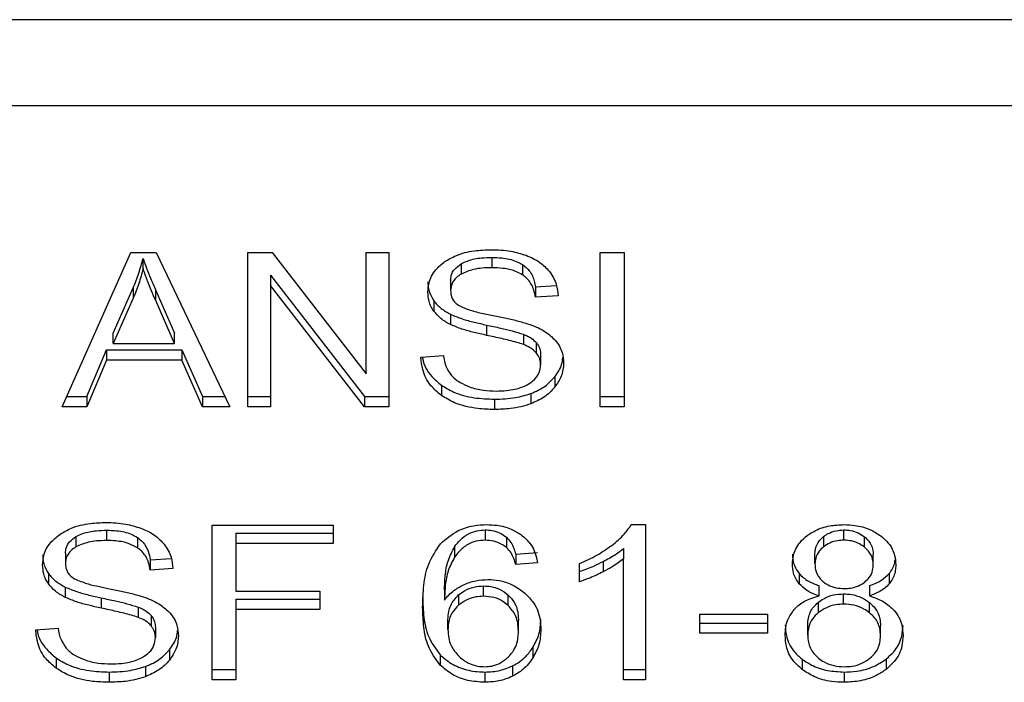
# Model space of a CAD drawing. Units: inches. Extents: x 0.4 to 10.6, y 0.4 to 8.1.
# Drawn here: x 7.5 to 7.5, y 6.5 to 6.6 of the extents above; entities that cross this region are included whole.
import ezdxf

# ---------------------------------------------------------------- set-up
doc = ezdxf.new("R2010")
doc.units = ezdxf.units.IN
doc.header["$MEASUREMENT"] = 0

msp = doc.modelspace()

# ---------------------------------------------------------------- linework, layer by layer
at = {"color": 7, "linetype": 'Continuous', "lineweight": 25}
for p, q in [((7.537019, 6.550787), (7.508839, 6.550787)), ((7.50875, 6.548929), (7.537107, 6.548929)), ((7.515836, 6.542412), (7.517328, 6.545753)), ((7.517328, 6.545753), (7.517876, 6.545753)), ((7.517876, 6.545753), (7.519464, 6.542412)), ((7.519854, 6.545753), (7.52038, 6.545753)), ((7.519854, 6.542412), (7.519854, 6.545753)), ((7.52038, 6.545753), (7.522416, 6.543123)), ((7.522416, 6.545753), (7.522906, 6.545753)), ((7.522416, 6.543123), (7.522416, 6.545753)), ((7.522906, 6.545753), (7.522906, 6.542412)), ((7.525136, 6.545645), (7.525136, 6.545422)), ((7.527482, 6.545753), (7.527995, 6.545753)), ((7.527482, 6.542412), (7.527482, 6.545753)), ((7.527995, 6.545753), (7.527995, 6.542412)), ((7.517589, 6.545402), (7.517589, 6.545624)), ((7.524472, 6.545506), (7.524472, 6.545284)), ((7.5258, 6.545488), (7.5258, 6.545265)), ((7.520347, 6.545262), (7.522381, 6.542635)), ((7.520347, 6.545262), (7.520347, 6.545039)), ((7.522381, 6.542412), (7.520347, 6.545039)), ((7.520347, 6.545039), (7.520347, 6.542412)), ((7.524244, 6.54515), (7.524244, 6.544928)), ((7.526077, 6.545005), (7.526532, 6.545034)), ((7.526077, 6.545005), (7.526077, 6.544782)), ((7.516944, 6.544006), (7.517376, 6.544986)), ((7.517376, 6.544986), (7.517376, 6.544764)), ((7.517863, 6.544932), (7.518266, 6.544006)), ((7.517863, 6.544709), (7.517863, 6.544932)), ((7.52657, 6.544814), (7.526077, 6.544782)), ((7.517376, 6.544764), (7.516944, 6.543784)), ((7.518266, 6.543784), (7.517863, 6.544709)), ((7.523878, 6.544708), (7.523878, 6.544485)), ((7.52424, 6.544414), (7.52424, 6.544192)), ((7.52502, 6.544182), (7.52502, 6.543959)), ((7.516944, 6.543784), (7.516944, 6.544006)), ((7.518266, 6.543784), (7.518266, 6.544006)), ((7.525819, 6.543983), (7.525819, 6.54376)), ((7.516944, 6.543784), (7.518266, 6.543784)), ((7.526097, 6.543801), (7.526097, 6.543579)), ((7.516374, 6.542635), (7.516796, 6.543646)), ((7.516796, 6.543646), (7.518427, 6.543646)), ((7.516796, 6.543646), (7.516796, 6.543424)), ((7.518427, 6.543646), (7.518875, 6.542635)), ((7.518427, 6.543646), (7.518427, 6.543424)), ((7.523602, 6.543488), (7.524086, 6.543524)), ((7.52619, 6.543544), (7.52619, 6.543321)), ((7.516796, 6.543424), (7.516374, 6.542412)), ((7.518427, 6.543424), (7.516796, 6.543424)), ((7.518875, 6.542412), (7.518427, 6.543424)), ((7.524043, 6.542882), (7.524043, 6.54266)), ((7.526495, 6.543059), (7.526495, 6.542836)), ((7.525977, 6.542699), (7.525977, 6.542477)), ((7.515935, 6.542635), (7.516374, 6.542635)), ((7.516374, 6.542635), (7.516374, 6.542412)), ((7.518875, 6.542635), (7.519358, 6.542635)), ((7.518875, 6.542635), (7.518875, 6.542412)), ((7.519854, 6.542635), (7.520347, 6.542635)), ((7.522381, 6.542635), (7.522906, 6.542635)), ((7.522381, 6.542635), (7.522381, 6.542412)), ((7.525191, 6.542578), (7.525191, 6.542355)), ((7.527482, 6.542635), (7.527995, 6.542635)), ((7.516374, 6.542412), (7.515836, 6.542412)), ((7.519464, 6.542412), (7.518875, 6.542412)), ((7.520347, 6.542412), (7.519854, 6.542412)), ((7.522906, 6.542412), (7.522381, 6.542412)), ((7.527995, 6.542412), (7.527482, 6.542412)), ((7.516802, 6.539743), (7.516802, 6.53952)), ((7.519087, 6.539851), (7.521701, 6.539851)), ((7.519087, 6.53651), (7.519087, 6.539851)), ((7.5196, 6.539679), (7.521701, 6.539679)), ((7.5196, 6.539679), (7.5196, 6.539457)), ((7.521701, 6.539851), (7.521701, 6.539457)), ((7.524994, 6.53975), (7.524994, 6.539527)), ((7.528153, 6.539864), (7.528462, 6.539864)), ((7.528462, 6.539864), (7.528462, 6.53651)), ((7.532751, 6.539527), (7.532751, 6.53975)), ((7.516138, 6.539605), (7.516138, 6.539382)), ((7.517466, 6.539586), (7.517466, 6.539363)), ((7.525451, 6.53959), (7.525451, 6.539367)), ((7.532311, 6.539604), (7.532311, 6.539381)), ((7.533197, 6.539377), (7.533197, 6.5396)), ((7.51591, 6.539249), (7.51591, 6.539026)), ((7.5196, 6.539457), (7.5196, 6.538422)), ((7.521701, 6.539457), (7.5196, 6.539457)), ((7.524329, 6.539385), (7.524329, 6.539162)), ((7.525652, 6.539226), (7.526126, 6.539258)), ((7.527985, 6.539347), (7.527985, 6.539124)), ((7.517743, 6.539103), (7.518199, 6.539132)), ((7.517743, 6.539103), (7.517743, 6.53888)), ((7.525652, 6.539226), (7.525652, 6.539003)), ((7.526126, 6.539035), (7.525652, 6.539003)), ((7.527543, 6.539067), (7.527543, 6.538844)), ((7.527985, 6.53651), (7.527985, 6.539124)), ((7.532126, 6.539017), (7.532126, 6.539239)), ((7.533386, 6.538994), (7.533386, 6.539217)), ((7.518237, 6.538912), (7.517743, 6.53888)), ((7.527034, 6.538629), (7.527034, 6.539026)), ((7.515544, 6.538806), (7.515544, 6.538583)), ((7.531785, 6.538805), (7.531785, 6.538582)), ((7.53373, 6.538805), (7.53373, 6.538582)), ((7.515907, 6.538513), (7.515907, 6.53829)), ((7.5196, 6.538422), (7.521417, 6.538422)), ((7.521417, 6.538422), (7.521417, 6.538028)), ((7.524111, 6.538456), (7.524111, 6.538233)), ((7.524956, 6.538315), (7.524956, 6.538538)), ((7.532213, 6.538322), (7.532213, 6.538544)), ((7.533302, 6.538544), (7.533302, 6.538322)), ((7.516686, 6.53828), (7.516686, 6.538057)), ((7.5196, 6.53825), (7.521417, 6.53825)), ((7.5196, 6.53825), (7.5196, 6.538028)), ((7.524414, 6.538342), (7.524414, 6.538119)), ((7.525489, 6.538118), (7.525489, 6.538341)), ((7.532745, 6.538144), (7.532745, 6.538367)), ((7.517485, 6.538081), (7.517485, 6.537858)), ((7.521417, 6.538028), (7.5196, 6.538028)), ((7.5196, 6.538028), (7.5196, 6.53651)), ((7.532195, 6.538179), (7.532195, 6.537957)), ((7.533308, 6.537954), (7.533308, 6.538177)), ((7.517763, 6.5379), (7.517763, 6.537677)), ((7.524186, 6.537593), (7.524186, 6.537815)), ((7.52571, 6.537567), (7.52571, 6.53779)), ((7.529635, 6.537925), (7.531095, 6.537925)), ((7.529635, 6.537513), (7.529635, 6.537925)), ((7.531095, 6.537925), (7.531095, 6.537513)), ((7.515268, 6.537586), (7.515752, 6.537622)), ((7.517856, 6.537642), (7.517856, 6.537419)), ((7.529635, 6.537735), (7.531095, 6.537735)), ((7.531968, 6.537474), (7.531968, 6.537697)), ((7.533544, 6.53746), (7.533544, 6.537683)), ((7.531095, 6.537513), (7.529635, 6.537513)), ((7.518161, 6.537157), (7.518161, 6.536934)), ((7.526022, 6.537207), (7.526022, 6.536984)), ((7.515709, 6.536981), (7.515709, 6.536758)), ((7.524016, 6.537049), (7.524016, 6.536826)), ((7.531845, 6.536956), (7.531845, 6.536733)), ((7.533664, 6.536956), (7.533664, 6.536733)), ((7.517643, 6.536798), (7.517643, 6.536575)), ((7.519087, 6.536733), (7.5196, 6.536733)), ((7.525581, 6.536806), (7.525581, 6.536583)), ((7.527985, 6.536733), (7.528462, 6.536733)), ((7.516857, 6.536676), (7.516857, 6.536453)), ((7.5196, 6.53651), (7.519087, 6.53651)), ((7.524985, 6.536676), (7.524985, 6.536453)), ((7.528462, 6.53651), (7.527985, 6.53651)), ((7.532758, 6.536676), (7.532758, 6.536453))]:
    msp.add_line(p, q, dxfattribs=at)
for points, knots in [([(7.524121, 6.545554), (7.524197, 6.5456), (7.524382, 6.545711), (7.524735, 6.545798), (7.524999, 6.545808), (7.52512, 6.545812)], [0, 0, 0, 0, 0.2727388, 0.6647746, 1, 1, 1, 1]), ([(7.524472, 6.545506), (7.52452, 6.545531), (7.524652, 6.545596), (7.524886, 6.545638), (7.525062, 6.545643), (7.525136, 6.545645)], [0, 0, 0, 0, 0.251305, 0.682422, 1, 1, 1, 1]), ([(7.52512, 6.545812), (7.525192, 6.54581), (7.525336, 6.545807), (7.525594, 6.545777), (7.525767, 6.545723), (7.525874, 6.54569)], [0, 0, 0, 0, 0.276365, 0.552886, 1, 1, 1, 1]), ([(7.525136, 6.545645), (7.525207, 6.545643), (7.525389, 6.545638), (7.525626, 6.545588), (7.525756, 6.545513), (7.5258, 6.545488)], [0, 0, 0, 0, 0.298298, 0.764395, 1, 1, 1, 1]), ([(7.525874, 6.54569), (7.525927, 6.545668), (7.526033, 6.545625), (7.526216, 6.545516), (7.526314, 6.545412), (7.526377, 6.545345)], [0, 0, 0, 0, 0.259485, 0.519106, 1, 1, 1, 1]), ([(7.517376, 6.544986), (7.517399, 6.545039), (7.517443, 6.545144), (7.517518, 6.545356), (7.517561, 6.545517), (7.517589, 6.545624)], [0, 0, 0, 0, 0.251373, 0.50272, 1, 1, 1, 1]), ([(7.517589, 6.545624), (7.517614, 6.545552), (7.517664, 6.545409), (7.517757, 6.545178), (7.517825, 6.545019), (7.517863, 6.544932)], [0, 0, 0, 0, 0.308856, 0.617677, 1, 1, 1, 1]), ([(7.52375, 6.544891), (7.523755, 6.544959), (7.523767, 6.545126), (7.523885, 6.545364), (7.52405, 6.545497), (7.524121, 6.545554)], [0, 0, 0, 0, 0.277055, 0.688773, 1, 1, 1, 1]), ([(7.524244, 6.54515), (7.524246, 6.545185), (7.524252, 6.545269), (7.524321, 6.5454), (7.524421, 6.54547), (7.524472, 6.545506)], [0, 0, 0, 0, 0.260408, 0.624456, 1, 1, 1, 1]), ([(7.5258, 6.545488), (7.525851, 6.545446), (7.525977, 6.545343), (7.526051, 6.545168), (7.52607, 6.545046), (7.526077, 6.545005)], [0, 0, 0, 0, 0.310659, 0.761439, 1, 1, 1, 1]), ([(7.517589, 6.545402), (7.517575, 6.545348), (7.517548, 6.545239), (7.517483, 6.545025), (7.517419, 6.544868), (7.517376, 6.544764)], [0, 0, 0, 0, 0.251341, 0.502698, 1, 1, 1, 1]), ([(7.517863, 6.544709), (7.517832, 6.54478), (7.517771, 6.544921), (7.517677, 6.545152), (7.51762, 6.545313), (7.517589, 6.545402)], [0, 0, 0, 0, 0.308806, 0.617608, 1, 1, 1, 1]), ([(7.524472, 6.545284), (7.524436, 6.54526), (7.524351, 6.545203), (7.52426, 6.54508), (7.524249, 6.54498), (7.524244, 6.544928)], [0, 0, 0, 0, 0.260693, 0.611222, 1, 1, 1, 1]), ([(7.525136, 6.545422), (7.525064, 6.54542), (7.524931, 6.545417), (7.524697, 6.545384), (7.524559, 6.545323), (7.524472, 6.545284)], [0, 0, 0, 0, 0.309391, 0.566715, 1, 1, 1, 1]), ([(7.5258, 6.545265), (7.52575, 6.545293), (7.525626, 6.545363), (7.525391, 6.545414), (7.525216, 6.54542), (7.525136, 6.545422)], [0, 0, 0, 0, 0.264686, 0.665864, 1, 1, 1, 1]), ([(7.526077, 6.544782), (7.526068, 6.544836), (7.526052, 6.544933), (7.525982, 6.545092), (7.525892, 6.545202), (7.525811, 6.545257), (7.5258, 6.545265)], [0, 0, 0, 0, 0.3070776, 0.5506666, 0.9383639, 1, 1, 1, 1]), ([(7.526377, 6.545345), (7.526409, 6.545299), (7.526473, 6.545208), (7.526546, 6.54503), (7.526561, 6.544896), (7.52657, 6.544814)], [0, 0, 0, 0, 0.276107, 0.552057, 1, 1, 1, 1]), ([(7.52375, 6.545114), (7.523752, 6.545076), (7.523755, 6.545001), (7.523787, 6.544862), (7.523843, 6.544768), (7.523878, 6.544708)], [0, 0, 0, 0, 0.26939, 0.538877, 1, 1, 1, 1]), ([(7.523878, 6.544485), (7.523856, 6.54452), (7.523812, 6.544588), (7.523762, 6.544724), (7.523755, 6.544827), (7.52375, 6.544891)], [0, 0, 0, 0, 0.269664, 0.539252, 1, 1, 1, 1]), ([(7.524244, 6.544928), (7.524246, 6.544893), (7.524251, 6.544811), (7.524302, 6.544697), (7.524378, 6.544637), (7.52441, 6.544612)], [0, 0, 0, 0, 0.297742, 0.715036, 1, 1, 1, 1]), ([(7.523878, 6.544708), (7.523901, 6.544679), (7.523948, 6.54462), (7.524062, 6.544516), (7.52417, 6.544455), (7.52424, 6.544414)], [0, 0, 0, 0, 0.25641, 0.512813, 1, 1, 1, 1]), ([(7.52441, 6.544612), (7.524472, 6.544582), (7.524615, 6.544511), (7.524876, 6.544446), (7.525067, 6.544407), (7.525163, 6.544387)], [0, 0, 0, 0, 0.274067, 0.635278, 1, 1, 1, 1]), ([(7.52424, 6.544192), (7.524203, 6.544212), (7.524127, 6.544253), (7.523996, 6.544346), (7.523925, 6.54443), (7.523878, 6.544485)], [0, 0, 0, 0, 0.256339, 0.512731, 1, 1, 1, 1]), ([(7.52424, 6.544414), (7.524324, 6.54438), (7.524487, 6.544311), (7.524753, 6.544241), (7.524931, 6.544202), (7.52502, 6.544182)], [0, 0, 0, 0, 0.340824, 0.669592, 1, 1, 1, 1]), ([(7.525163, 6.544387), (7.525258, 6.544368), (7.525442, 6.544331), (7.525713, 6.54427), (7.525882, 6.544217), (7.525967, 6.544191)], [0, 0, 0, 0, 0.349648, 0.674089, 1, 1, 1, 1]), ([(7.52502, 6.543959), (7.524929, 6.543979), (7.524749, 6.544019), (7.524483, 6.54409), (7.524322, 6.544158), (7.52424, 6.544192)], [0, 0, 0, 0, 0.33875, 0.667259, 1, 1, 1, 1]), ([(7.52502, 6.544182), (7.525122, 6.54416), (7.525308, 6.54412), (7.525577, 6.544058), (7.525738, 6.544008), (7.525819, 6.543983)], [0, 0, 0, 0, 0.378095, 0.688484, 1, 1, 1, 1]), ([(7.525967, 6.544191), (7.526026, 6.544168), (7.526144, 6.544122), (7.526336, 6.544016), (7.52644, 6.543916), (7.526504, 6.543855)], [0, 0, 0, 0, 0.2778987, 0.5560344, 1, 1, 1, 1]), ([(7.525819, 6.54376), (7.52577, 6.543776), (7.525618, 6.543826), (7.525348, 6.543888), (7.52513, 6.543935), (7.52502, 6.543959)], [0, 0, 0, 0, 0.18953, 0.594323, 1, 1, 1, 1]), ([(7.525819, 6.543983), (7.525849, 6.54397), (7.525909, 6.543945), (7.526009, 6.543888), (7.526063, 6.543835), (7.526097, 6.543801)], [0, 0, 0, 0, 0.2750987, 0.5503616, 1, 1, 1, 1]), ([(7.526097, 6.543579), (7.526077, 6.543599), (7.526038, 6.543641), (7.525947, 6.543705), (7.525868, 6.543739), (7.525819, 6.54376)], [0, 0, 0, 0, 0.275535, 0.55087, 1, 1, 1, 1]), ([(7.526097, 6.543801), (7.526113, 6.54378), (7.526145, 6.543736), (7.526182, 6.543649), (7.526187, 6.543584), (7.52619, 6.543544)], [0, 0, 0, 0, 0.274424, 0.5488142, 1, 1, 1, 1]), ([(7.526504, 6.543855), (7.526537, 6.543812), (7.526602, 6.543727), (7.526672, 6.543559), (7.526681, 6.543434), (7.526686, 6.543358)], [0, 0, 0, 0, 0.280638, 0.561129, 1, 1, 1, 1]), ([(7.524086, 6.543524), (7.5241, 6.54344), (7.524125, 6.54329), (7.524218, 6.543154), (7.52426, 6.543093)], [0, 0, 0, 0, 0.554872, 1, 1, 1, 1]), ([(7.52619, 6.543321), (7.526189, 6.543346), (7.526186, 6.543395), (7.526163, 6.543483), (7.526122, 6.543542), (7.526097, 6.543579)], [0, 0, 0, 0, 0.274116, 0.548349, 1, 1, 1, 1]), ([(7.524043, 6.54266), (7.523963, 6.542727), (7.523769, 6.54289), (7.52363, 6.543185), (7.52361, 6.543398), (7.523602, 6.543488)], [0, 0, 0, 0, 0.291746, 0.701545, 1, 1, 1, 1]), ([(7.523633, 6.54349), (7.523635, 6.543476), (7.523654, 6.543328), (7.523776, 6.543106), (7.523971, 6.542943), (7.524043, 6.542882)], [0, 0, 0, 0, 0.059927, 0.654237, 1, 1, 1, 1]), ([(7.525935, 6.542911), (7.525977, 6.542941), (7.526076, 6.54301), (7.526173, 6.543153), (7.526184, 6.543265), (7.52619, 6.543321)], [0, 0, 0, 0, 0.272573, 0.637641, 1, 1, 1, 1]), ([(7.526495, 6.543059), (7.526526, 6.543102), (7.526588, 6.543187), (7.526654, 6.543327), (7.526664, 6.543426), (7.52667, 6.543477)], [0, 0, 0, 0, 0.326872, 0.653802, 1, 1, 1, 1]), ([(7.526686, 6.543358), (7.526684, 6.54331), (7.526679, 6.543214), (7.52663, 6.543034), (7.526548, 6.542914), (7.526495, 6.542836)], [0, 0, 0, 0, 0.264418, 0.528936, 1, 1, 1, 1]), ([(7.52426, 6.543093), (7.524287, 6.543065), (7.524342, 6.543009), (7.524471, 6.542922), (7.524582, 6.542875), (7.524652, 6.542846)], [0, 0, 0, 0, 0.2715604, 0.5430316, 1, 1, 1, 1]), ([(7.524043, 6.542882), (7.524129, 6.542829), (7.524335, 6.542701), (7.52474, 6.542595), (7.525045, 6.542583), (7.525191, 6.542578)], [0, 0, 0, 0, 0.271194, 0.651941, 1, 1, 1, 1]), ([(7.525226, 6.542754), (7.525303, 6.542756), (7.525441, 6.542759), (7.525674, 6.542796), (7.525837, 6.542852), (7.525924, 6.542904), (7.525935, 6.542911)], [0, 0, 0, 0, 0.300566, 0.545566, 0.942521, 1, 1, 1, 1]), ([(7.525977, 6.542699), (7.526032, 6.542722), (7.526144, 6.542768), (7.52633, 6.542883), (7.526431, 6.54299), (7.526495, 6.543059)], [0, 0, 0, 0, 0.2630259, 0.5260979, 1, 1, 1, 1]), ([(7.525191, 6.542355), (7.525071, 6.542359), (7.524773, 6.542368), (7.524361, 6.542464), (7.524135, 6.542603), (7.524043, 6.54266)], [0, 0, 0, 0, 0.287576, 0.711415, 1, 1, 1, 1]), ([(7.524652, 6.542846), (7.5247, 6.54283), (7.524797, 6.542798), (7.52499, 6.542762), (7.525135, 6.542757), (7.525226, 6.542754)], [0, 0, 0, 0, 0.269201, 0.538268, 1, 1, 1, 1]), ([(7.525191, 6.542578), (7.525268, 6.542579), (7.525421, 6.542582), (7.52569, 6.542613), (7.525869, 6.542667), (7.525977, 6.542699)], [0, 0, 0, 0, 0.283488, 0.567173, 1, 1, 1, 1]), ([(7.526495, 6.542836), (7.526461, 6.542798), (7.526393, 6.54272), (7.52623, 6.542589), (7.526076, 6.542521), (7.525977, 6.542477)], [0, 0, 0, 0, 0.262849, 0.525883, 1, 1, 1, 1]), ([(7.525977, 6.542477), (7.525907, 6.542454), (7.525767, 6.542409), (7.525502, 6.542364), (7.525308, 6.542359), (7.525191, 6.542355)], [0, 0, 0, 0, 0.284055, 0.567858, 1, 1, 1, 1]), ([(7.515787, 6.539653), (7.515869, 6.539701), (7.516062, 6.539815), (7.516417, 6.539898), (7.516674, 6.539906), (7.516786, 6.53991)], [0, 0, 0, 0, 0.291322, 0.690139, 1, 1, 1, 1]), ([(7.516786, 6.53991), (7.516858, 6.539908), (7.517002, 6.539905), (7.51726, 6.539875), (7.517433, 6.539821), (7.51754, 6.539788)], [0, 0, 0, 0, 0.276365, 0.552884, 1, 1, 1, 1]), ([(7.516138, 6.539605), (7.516186, 6.539629), (7.516318, 6.539695), (7.516552, 6.539736), (7.516728, 6.539741), (7.516802, 6.539743)], [0, 0, 0, 0, 0.251296, 0.682417, 1, 1, 1, 1]), ([(7.516802, 6.539743), (7.516873, 6.539741), (7.517055, 6.539736), (7.517292, 6.539686), (7.517423, 6.539611), (7.517466, 6.539586)], [0, 0, 0, 0, 0.298299, 0.764406, 1, 1, 1, 1]), ([(7.51754, 6.539788), (7.517593, 6.539766), (7.517699, 6.539723), (7.517882, 6.539614), (7.51798, 6.53951), (7.518043, 6.539443)], [0, 0, 0, 0, 0.259481, 0.519103, 1, 1, 1, 1]), ([(7.524026, 6.539451), (7.524142, 6.539555), (7.524334, 6.539726), (7.524711, 6.539849), (7.524927, 6.53986), (7.525023, 6.539864)], [0, 0, 0, 0, 0.461317, 0.760032, 1, 1, 1, 1]), ([(7.524329, 6.539385), (7.524368, 6.539437), (7.524447, 6.539541), (7.524611, 6.539664), (7.524802, 6.539739), (7.524932, 6.539746), (7.524994, 6.53975)], [0, 0, 0, 0, 0.281112, 0.563892, 0.791715, 1, 1, 1, 1]), ([(7.524994, 6.53975), (7.525041, 6.539748), (7.525149, 6.539742), (7.525314, 6.539689), (7.525404, 6.539624), (7.525451, 6.53959)], [0, 0, 0, 0, 0.2675835, 0.6158419, 1, 1, 1, 1]), ([(7.525023, 6.539864), (7.525097, 6.539862), (7.525282, 6.539855), (7.525546, 6.539785), (7.525696, 6.539692), (7.525762, 6.539651)], [0, 0, 0, 0, 0.270148, 0.677866, 1, 1, 1, 1]), ([(7.527728, 6.539415), (7.527777, 6.539454), (7.527874, 6.539532), (7.528026, 6.539679), (7.528105, 6.539795), (7.528153, 6.539864)], [0, 0, 0, 0, 0.287567, 0.575218, 1, 1, 1, 1]), ([(7.531955, 6.539626), (7.532013, 6.539665), (7.532154, 6.539759), (7.532432, 6.539849), (7.532648, 6.53986), (7.532751, 6.539864)], [0, 0, 0, 0, 0.273463, 0.65063, 1, 1, 1, 1]), ([(7.532311, 6.539604), (7.532343, 6.539627), (7.532421, 6.539682), (7.532573, 6.539739), (7.532695, 6.539747), (7.532751, 6.53975)], [0, 0, 0, 0, 0.274692, 0.661964, 1, 1, 1, 1]), ([(7.532751, 6.539864), (7.532832, 6.539861), (7.533026, 6.539854), (7.533314, 6.539776), (7.533474, 6.53967), (7.53355, 6.53962)], [0, 0, 0, 0, 0.269024, 0.653567, 1, 1, 1, 1]), ([(7.532751, 6.53975), (7.532798, 6.539748), (7.532906, 6.539742), (7.533065, 6.539692), (7.533153, 6.539631), (7.533197, 6.5396)], [0, 0, 0, 0, 0.27485, 0.635947, 1, 1, 1, 1]), ([(7.515417, 6.538989), (7.515421, 6.539057), (7.515433, 6.539225), (7.515552, 6.539462), (7.515716, 6.539595), (7.515787, 6.539653)], [0, 0, 0, 0, 0.277059, 0.688762, 1, 1, 1, 1]), ([(7.51591, 6.539249), (7.515913, 6.539285), (7.515919, 6.53937), (7.515989, 6.5395), (7.516088, 6.53957), (7.516138, 6.539605)], [0, 0, 0, 0, 0.272734, 0.633948, 1, 1, 1, 1]), ([(7.516802, 6.53952), (7.51673, 6.539518), (7.516597, 6.539515), (7.516364, 6.539483), (7.516225, 6.539421), (7.516138, 6.539382)], [0, 0, 0, 0, 0.30939, 0.566716, 1, 1, 1, 1]), ([(7.517466, 6.539363), (7.517409, 6.539394), (7.517273, 6.53947), (7.517035, 6.539514), (7.516869, 6.539519), (7.516802, 6.53952)], [0, 0, 0, 0, 0.300713, 0.721829, 1, 1, 1, 1]), ([(7.517466, 6.539586), (7.517507, 6.539554), (7.517616, 6.539468), (7.517708, 6.539298), (7.517732, 6.539165), (7.517743, 6.539103)], [0, 0, 0, 0, 0.2433667, 0.6456931, 1, 1, 1, 1]), ([(7.524994, 6.539527), (7.524926, 6.539523), (7.52479, 6.539514), (7.524587, 6.539428), (7.524435, 6.539304), (7.52436, 6.539204), (7.524329, 6.539162)], [0, 0, 0, 0, 0.228609, 0.45736, 0.776474, 1, 1, 1, 1]), ([(7.525451, 6.539367), (7.525419, 6.539391), (7.525341, 6.53945), (7.525185, 6.539515), (7.525056, 6.539523), (7.524994, 6.539527)], [0, 0, 0, 0, 0.266679, 0.652056, 1, 1, 1, 1]), ([(7.525451, 6.53959), (7.525486, 6.539553), (7.525556, 6.53948), (7.525613, 6.539354), (7.525639, 6.539269), (7.525652, 6.539226)], [0, 0, 0, 0, 0.335148, 0.664954, 1, 1, 1, 1]), ([(7.525762, 6.539651), (7.525824, 6.539598), (7.525986, 6.53946), (7.526084, 6.539238), (7.526116, 6.539082), (7.526126, 6.539035)], [0, 0, 0, 0, 0.302547, 0.789881, 1, 1, 1, 1]), ([(7.53164, 6.539005), (7.531643, 6.539069), (7.531654, 6.539232), (7.531756, 6.539453), (7.5319, 6.539579), (7.531955, 6.539626)], [0, 0, 0, 0, 0.282565, 0.730212, 1, 1, 1, 1]), ([(7.532126, 6.539239), (7.532128, 6.539276), (7.532135, 6.539372), (7.532196, 6.539501), (7.532279, 6.539576), (7.532311, 6.539604)], [0, 0, 0, 0, 0.2780672, 0.730609, 1, 1, 1, 1]), ([(7.532751, 6.539527), (7.532705, 6.539525), (7.532598, 6.53952), (7.532441, 6.539471), (7.532354, 6.539411), (7.532311, 6.539381)], [0, 0, 0, 0, 0.275304, 0.64165, 1, 1, 1, 1]), ([(7.533197, 6.539377), (7.533163, 6.539401), (7.533084, 6.539458), (7.53293, 6.539517), (7.532808, 6.539524), (7.532751, 6.539527)], [0, 0, 0, 0, 0.281252, 0.66791, 1, 1, 1, 1]), ([(7.533197, 6.5396), (7.533231, 6.539569), (7.533317, 6.539491), (7.533377, 6.539355), (7.533384, 6.539256), (7.533386, 6.539217)], [0, 0, 0, 0, 0.286555, 0.711884, 1, 1, 1, 1]), ([(7.53355, 6.53962), (7.533607, 6.53957), (7.533748, 6.539446), (7.533857, 6.539224), (7.533868, 6.53906), (7.533873, 6.538992)], [0, 0, 0, 0, 0.282045, 0.6982843, 1, 1, 1, 1]), ([(7.516138, 6.539382), (7.516102, 6.539358), (7.516017, 6.539301), (7.515926, 6.539178), (7.515915, 6.539078), (7.51591, 6.539026)], [0, 0, 0, 0, 0.260688, 0.611185, 1, 1, 1, 1]), ([(7.517743, 6.53888), (7.517734, 6.538934), (7.517718, 6.539031), (7.517648, 6.539191), (7.517558, 6.5393), (7.517477, 6.539355), (7.517466, 6.539363)], [0, 0, 0, 0, 0.307099, 0.550687, 0.938364, 1, 1, 1, 1]), ([(7.518043, 6.539443), (7.518075, 6.539397), (7.51814, 6.539306), (7.518212, 6.539128), (7.518227, 6.538994), (7.518237, 6.538912)], [0, 0, 0, 0, 0.276106, 0.552036, 1, 1, 1, 1]), ([(7.523638, 6.538073), (7.523643, 6.538234), (7.523654, 6.538548), (7.523737, 6.539023), (7.523928, 6.539307), (7.524026, 6.539451)], [0, 0, 0, 0, 0.340847, 0.663286, 1, 1, 1, 1]), ([(7.524111, 6.538456), (7.524115, 6.538558), (7.524121, 6.538766), (7.524171, 6.539082), (7.524276, 6.539283), (7.524329, 6.539385)], [0, 0, 0, 0, 0.3246958, 0.6579193, 1, 1, 1, 1]), ([(7.525652, 6.539003), (7.525639, 6.539046), (7.525614, 6.53913), (7.525557, 6.539257), (7.525487, 6.53933), (7.525451, 6.539367)], [0, 0, 0, 0, 0.331039, 0.659602, 1, 1, 1, 1]), ([(7.527034, 6.539026), (7.527099, 6.539053), (7.527228, 6.539108), (7.527468, 6.539231), (7.527624, 6.539342), (7.527728, 6.539415)], [0, 0, 0, 0, 0.253584, 0.50716, 1, 1, 1, 1]), ([(7.527543, 6.539067), (7.527589, 6.539091), (7.52768, 6.53914), (7.527832, 6.53923), (7.527928, 6.539303), (7.527985, 6.539347)], [0, 0, 0, 0, 0.288007, 0.5760436, 1, 1, 1, 1]), ([(7.532311, 6.539381), (7.532278, 6.539352), (7.532197, 6.539279), (7.532135, 6.539151), (7.532129, 6.539056), (7.532126, 6.539017)], [0, 0, 0, 0, 0.27866, 0.702085, 1, 1, 1, 1]), ([(7.533386, 6.538994), (7.533384, 6.539033), (7.533377, 6.539136), (7.533314, 6.539272), (7.533228, 6.53935), (7.533197, 6.539377)], [0, 0, 0, 0, 0.285536, 0.746375, 1, 1, 1, 1]), ([(7.515417, 6.539212), (7.515418, 6.539174), (7.515422, 6.539099), (7.515453, 6.53896), (7.515509, 6.538866), (7.515544, 6.538806)], [0, 0, 0, 0, 0.269397, 0.538891, 1, 1, 1, 1]), ([(7.524329, 6.539162), (7.524278, 6.539065), (7.524174, 6.538868), (7.524121, 6.538552), (7.524115, 6.53834), (7.524111, 6.538233)], [0, 0, 0, 0, 0.327399, 0.661564, 1, 1, 1, 1]), ([(7.527034, 6.538852), (7.527087, 6.53887), (7.527191, 6.538904), (7.527361, 6.538976), (7.527476, 6.539033), (7.527543, 6.539067)], [0, 0, 0, 0, 0.291966, 0.58379, 1, 1, 1, 1]), ([(7.527985, 6.539124), (7.527947, 6.539094), (7.52787, 6.539034), (7.527722, 6.53894), (7.52761, 6.53888), (7.527543, 6.538844)], [0, 0, 0, 0, 0.288237, 0.57632, 1, 1, 1, 1]), ([(7.53164, 6.539228), (7.531641, 6.539186), (7.531645, 6.539101), (7.531681, 6.538955), (7.531746, 6.538861), (7.531785, 6.538805)], [0, 0, 0, 0, 0.287513, 0.575278, 1, 1, 1, 1]), ([(7.53373, 6.538805), (7.533756, 6.538841), (7.533809, 6.538913), (7.533851, 6.539015), (7.533857, 6.539079), (7.533859, 6.539103)], [0, 0, 0, 0, 0.387346, 0.774236, 1, 1, 1, 1]), ([(7.515544, 6.538583), (7.515522, 6.538618), (7.515478, 6.538686), (7.515428, 6.538823), (7.515421, 6.538925), (7.515417, 6.538989)], [0, 0, 0, 0, 0.2696825, 0.5392362, 1, 1, 1, 1]), ([(7.51591, 6.539026), (7.515912, 6.538993), (7.515917, 6.538911), (7.515966, 6.538797), (7.516044, 6.538735), (7.516076, 6.53871)], [0, 0, 0, 0, 0.28652, 0.711045, 1, 1, 1, 1]), ([(7.527543, 6.538844), (7.527496, 6.53882), (7.527402, 6.538773), (7.527235, 6.538698), (7.527109, 6.538655), (7.527034, 6.538629)], [0, 0, 0, 0, 0.291755, 0.583551, 1, 1, 1, 1]), ([(7.531785, 6.538582), (7.531757, 6.538619), (7.531702, 6.538695), (7.53165, 6.538838), (7.531643, 6.538943), (7.53164, 6.539005)], [0, 0, 0, 0, 0.288437, 0.57642, 1, 1, 1, 1]), ([(7.532126, 6.539017), (7.532128, 6.538976), (7.532134, 6.538868), (7.532193, 6.538729), (7.532279, 6.538651), (7.532307, 6.538625)], [0, 0, 0, 0, 0.293648, 0.769447, 1, 1, 1, 1]), ([(7.533203, 6.538623), (7.533236, 6.538653), (7.533319, 6.538728), (7.533378, 6.538859), (7.533384, 6.538955), (7.533386, 6.538994)], [0, 0, 0, 0, 0.2870712, 0.706512, 1, 1, 1, 1]), ([(7.533873, 6.538992), (7.533871, 6.538951), (7.533867, 6.53887), (7.533831, 6.538729), (7.533768, 6.538637), (7.53373, 6.538582)], [0, 0, 0, 0, 0.285, 0.5702492, 1, 1, 1, 1]), ([(7.515544, 6.538806), (7.515567, 6.538777), (7.515614, 6.538718), (7.515728, 6.538614), (7.515836, 6.538553), (7.515907, 6.538513)], [0, 0, 0, 0, 0.256405, 0.512802, 1, 1, 1, 1]), ([(7.516076, 6.53871), (7.516163, 6.53867), (7.516323, 6.538597), (7.516584, 6.538536), (7.516747, 6.538502), (7.516829, 6.538485)], [0, 0, 0, 0, 0.379338, 0.688881, 1, 1, 1, 1]), ([(7.524523, 6.538564), (7.524566, 6.538581), (7.52465, 6.538617), (7.524825, 6.538664), (7.524962, 6.538672), (7.525049, 6.538677)], [0, 0, 0, 0, 0.264461, 0.529112, 1, 1, 1, 1]), ([(7.525049, 6.538677), (7.525131, 6.538673), (7.525318, 6.538663), (7.525607, 6.538564), (7.525766, 6.538446), (7.525852, 6.538381)], [0, 0, 0, 0, 0.262542, 0.598911, 1, 1, 1, 1]), ([(7.531785, 6.538805), (7.531815, 6.538774), (7.531873, 6.538714), (7.532012, 6.53862), (7.532135, 6.538574), (7.532213, 6.538544)], [0, 0, 0, 0, 0.275312, 0.53625, 1, 1, 1, 1]), ([(7.532307, 6.538625), (7.53234, 6.538602), (7.532418, 6.538547), (7.532574, 6.538491), (7.532698, 6.538485), (7.532758, 6.538481)], [0, 0, 0, 0, 0.270627, 0.647066, 1, 1, 1, 1]), ([(7.532758, 6.538481), (7.532804, 6.538483), (7.532911, 6.538488), (7.533071, 6.538534), (7.533159, 6.538593), (7.533203, 6.538623)], [0, 0, 0, 0, 0.273962, 0.644144, 1, 1, 1, 1]), ([(7.533302, 6.538544), (7.533349, 6.538561), (7.533443, 6.538595), (7.533597, 6.538676), (7.533679, 6.538755), (7.53373, 6.538805)], [0, 0, 0, 0, 0.274944, 0.550181, 1, 1, 1, 1]), ([(7.515907, 6.53829), (7.515869, 6.53831), (7.515793, 6.538351), (7.515662, 6.538444), (7.515591, 6.538528), (7.515544, 6.538583)], [0, 0, 0, 0, 0.256325, 0.512722, 1, 1, 1, 1]), ([(7.515907, 6.538513), (7.51599, 6.538478), (7.516153, 6.53841), (7.516419, 6.538339), (7.516597, 6.5383), (7.516686, 6.53828)], [0, 0, 0, 0, 0.340824, 0.669585, 1, 1, 1, 1]), ([(7.516829, 6.538485), (7.516924, 6.538466), (7.517108, 6.538429), (7.517379, 6.538368), (7.517549, 6.538315), (7.517633, 6.538289)], [0, 0, 0, 0, 0.349642, 0.674082, 1, 1, 1, 1]), ([(7.524111, 6.538233), (7.52414, 6.538269), (7.524199, 6.538341), (7.524328, 6.538459), (7.524449, 6.538524), (7.524523, 6.538564)], [0, 0, 0, 0, 0.2786253, 0.5574857, 1, 1, 1, 1]), ([(7.524414, 6.538342), (7.524455, 6.538373), (7.52455, 6.538445), (7.524737, 6.538523), (7.524886, 6.538533), (7.524956, 6.538538)], [0, 0, 0, 0, 0.288546, 0.667249, 1, 1, 1, 1]), ([(7.524956, 6.538538), (7.525008, 6.538535), (7.525129, 6.538529), (7.525324, 6.538468), (7.52543, 6.538386), (7.525489, 6.538341)], [0, 0, 0, 0, 0.252789, 0.581105, 1, 1, 1, 1]), ([(7.532213, 6.538322), (7.532166, 6.538338), (7.532073, 6.538372), (7.531918, 6.538453), (7.531836, 6.538532), (7.531785, 6.538582)], [0, 0, 0, 0, 0.274908, 0.55007, 1, 1, 1, 1]), ([(7.53373, 6.538582), (7.5337, 6.538551), (7.533643, 6.538491), (7.533503, 6.538398), (7.533381, 6.538351), (7.533302, 6.538322)], [0, 0, 0, 0, 0.275397, 0.534859, 1, 1, 1, 1]), ([(7.516686, 6.538057), (7.516595, 6.538078), (7.516415, 6.538118), (7.516149, 6.538188), (7.515988, 6.538256), (7.515907, 6.53829)], [0, 0, 0, 0, 0.338747, 0.6672531, 1, 1, 1, 1]), ([(7.516686, 6.53828), (7.516788, 6.538258), (7.516974, 6.538218), (7.517244, 6.538156), (7.517404, 6.538106), (7.517485, 6.538081)], [0, 0, 0, 0, 0.378089, 0.688477, 1, 1, 1, 1]), ([(7.517633, 6.538289), (7.517692, 6.538266), (7.51781, 6.53822), (7.518002, 6.538115), (7.518106, 6.538015), (7.51817, 6.537953)], [0, 0, 0, 0, 0.277883, 0.556015, 1, 1, 1, 1]), ([(7.523638, 6.538296), (7.523643, 6.53815), (7.523654, 6.537866), (7.523736, 6.537434), (7.523921, 6.537179), (7.524016, 6.537049)], [0, 0, 0, 0, 0.339139, 0.661441, 1, 1, 1, 1]), ([(7.524186, 6.537815), (7.524188, 6.537871), (7.524194, 6.537973), (7.524247, 6.538158), (7.524349, 6.53827), (7.524414, 6.538342)], [0, 0, 0, 0, 0.296495, 0.546802, 1, 1, 1, 1]), ([(7.524956, 6.538315), (7.5249, 6.538312), (7.524773, 6.538305), (7.524578, 6.53824), (7.524471, 6.538161), (7.524414, 6.538119)], [0, 0, 0, 0, 0.265493, 0.607484, 1, 1, 1, 1]), ([(7.525489, 6.538118), (7.525453, 6.538147), (7.525366, 6.538217), (7.525185, 6.538299), (7.525032, 6.53831), (7.524956, 6.538315)], [0, 0, 0, 0, 0.266995, 0.632531, 1, 1, 1, 1]), ([(7.525489, 6.538341), (7.525535, 6.53829), (7.525655, 6.538159), (7.525704, 6.537962), (7.525709, 6.537829), (7.52571, 6.53779)], [0, 0, 0, 0, 0.309071, 0.800252, 1, 1, 1, 1]), ([(7.525852, 6.538381), (7.525919, 6.538313), (7.52609, 6.538138), (7.526184, 6.537857), (7.526193, 6.537661), (7.526196, 6.537593)], [0, 0, 0, 0, 0.295271, 0.756249, 1, 1, 1, 1]), ([(7.531674, 6.538026), (7.531709, 6.538061), (7.531806, 6.538158), (7.531994, 6.538263), (7.532153, 6.538306), (7.532213, 6.538322)], [0, 0, 0, 0, 0.263465, 0.723972, 1, 1, 1, 1]), ([(7.532195, 6.538179), (7.532233, 6.538208), (7.532327, 6.538277), (7.532516, 6.538353), (7.53267, 6.538362), (7.532745, 6.538367)], [0, 0, 0, 0, 0.2680214, 0.6461479, 1, 1, 1, 1]), ([(7.532745, 6.538367), (7.532803, 6.538364), (7.532938, 6.538358), (7.53314, 6.538295), (7.533251, 6.538217), (7.533308, 6.538177)], [0, 0, 0, 0, 0.27101, 0.6285186, 1, 1, 1, 1]), ([(7.533302, 6.538322), (7.533412, 6.538284), (7.533629, 6.53821), (7.533771, 6.538073), (7.533841, 6.538005)], [0, 0, 0, 0, 0.507368, 1, 1, 1, 1]), ([(7.517485, 6.537858), (7.517436, 6.537874), (7.517284, 6.537924), (7.517015, 6.537986), (7.516796, 6.538033), (7.516686, 6.538057)], [0, 0, 0, 0, 0.189526, 0.594321, 1, 1, 1, 1]), ([(7.517485, 6.538081), (7.517515, 6.538068), (7.517576, 6.538043), (7.517676, 6.537986), (7.517729, 6.537933), (7.517763, 6.5379)], [0, 0, 0, 0, 0.2750729, 0.5503325, 1, 1, 1, 1]), ([(7.524016, 6.536826), (7.52392, 6.53696), (7.523733, 6.537218), (7.523653, 6.537651), (7.523643, 6.537932), (7.523638, 6.538073)], [0, 0, 0, 0, 0.346318, 0.670093, 1, 1, 1, 1]), ([(7.524414, 6.538119), (7.524369, 6.538073), (7.524254, 6.537957), (7.524193, 6.53777), (7.524188, 6.537639), (7.524186, 6.537593)], [0, 0, 0, 0, 0.298532, 0.751651, 1, 1, 1, 1]), ([(7.52571, 6.537567), (7.525707, 6.537627), (7.525701, 6.537738), (7.525649, 6.53793), (7.52555, 6.538046), (7.525489, 6.538118)], [0, 0, 0, 0, 0.30635, 0.572524, 1, 1, 1, 1]), ([(7.531482, 6.537474), (7.531484, 6.53753), (7.531489, 6.537642), (7.531537, 6.537832), (7.531623, 6.537954), (7.531674, 6.538026)], [0, 0, 0, 0, 0.291855, 0.584008, 1, 1, 1, 1]), ([(7.531968, 6.537697), (7.531971, 6.537746), (7.531979, 6.537878), (7.532054, 6.538049), (7.53216, 6.538147), (7.532195, 6.538179)], [0, 0, 0, 0, 0.284483, 0.767929, 1, 1, 1, 1]), ([(7.532745, 6.538144), (7.532689, 6.538141), (7.532558, 6.538135), (7.532359, 6.538074), (7.532251, 6.537997), (7.532195, 6.537957)], [0, 0, 0, 0, 0.26862, 0.623252, 1, 1, 1, 1]), ([(7.533308, 6.537954), (7.533268, 6.537984), (7.53317, 6.538054), (7.532976, 6.53813), (7.532819, 6.53814), (7.532745, 6.538144)], [0, 0, 0, 0, 0.270357, 0.6528688, 1, 1, 1, 1]), ([(7.533308, 6.538177), (7.533352, 6.538136), (7.533462, 6.538033), (7.533534, 6.537857), (7.533541, 6.537732), (7.533544, 6.537683)], [0, 0, 0, 0, 0.2914682, 0.7233683, 1, 1, 1, 1]), ([(7.533841, 6.538005), (7.533877, 6.537957), (7.533949, 6.53786), (7.534017, 6.537676), (7.534026, 6.537542), (7.534031, 6.537463)], [0, 0, 0, 0, 0.288738, 0.577122, 1, 1, 1, 1]), ([(7.517763, 6.537677), (7.517743, 6.537698), (7.517704, 6.537739), (7.517613, 6.537803), (7.517534, 6.537837), (7.517485, 6.537858)], [0, 0, 0, 0, 0.275517, 0.550869, 1, 1, 1, 1]), ([(7.517763, 6.5379), (7.517779, 6.537878), (7.517812, 6.537834), (7.517848, 6.537748), (7.517853, 6.537683), (7.517856, 6.537642)], [0, 0, 0, 0, 0.274444, 0.548771, 1, 1, 1, 1]), ([(7.51817, 6.537953), (7.518203, 6.53791), (7.518269, 6.537825), (7.518338, 6.537657), (7.518347, 6.537532), (7.518353, 6.537456)], [0, 0, 0, 0, 0.280607, 0.561119, 1, 1, 1, 1]), ([(7.526022, 6.537207), (7.526073, 6.537302), (7.526178, 6.537498), (7.52619, 6.537708), (7.526196, 6.537815)], [0, 0, 0, 0, 0.485704, 1, 1, 1, 1]), ([(7.532195, 6.537957), (7.532153, 6.537917), (7.532047, 6.537816), (7.531978, 6.537645), (7.531971, 6.537522), (7.531968, 6.537474)], [0, 0, 0, 0, 0.285672, 0.722695, 1, 1, 1, 1]), ([(7.533544, 6.53746), (7.533541, 6.537512), (7.533533, 6.537646), (7.533454, 6.537821), (7.533345, 6.537921), (7.533308, 6.537954)], [0, 0, 0, 0, 0.2901648, 0.7614702, 1, 1, 1, 1]), ([(7.515709, 6.536758), (7.515632, 6.536823), (7.515442, 6.536982), (7.515298, 6.537275), (7.515277, 6.537491), (7.515268, 6.537586)], [0, 0, 0, 0, 0.281035, 0.68682, 1, 1, 1, 1]), ([(7.515299, 6.537588), (7.515301, 6.537574), (7.51532, 6.537426), (7.515442, 6.537204), (7.515637, 6.537041), (7.515709, 6.536981)], [0, 0, 0, 0, 0.059943, 0.654242, 1, 1, 1, 1]), ([(7.515752, 6.537622), (7.515766, 6.537539), (7.515791, 6.537388), (7.515884, 6.537252), (7.515926, 6.537191)], [0, 0, 0, 0, 0.5548605, 1, 1, 1, 1]), ([(7.517856, 6.537419), (7.517855, 6.537444), (7.517853, 6.537493), (7.517829, 6.537582), (7.517788, 6.53764), (7.517763, 6.537677)], [0, 0, 0, 0, 0.2740571, 0.5483385, 1, 1, 1, 1]), ([(7.518161, 6.537157), (7.518192, 6.5372), (7.518254, 6.537285), (7.518321, 6.537426), (7.518331, 6.537525), (7.518336, 6.537575)], [0, 0, 0, 0, 0.326872, 0.653802, 1, 1, 1, 1]), ([(7.524186, 6.537593), (7.524189, 6.537532), (7.524195, 6.537417), (7.524253, 6.537213), (7.52436, 6.537087), (7.524427, 6.537009)], [0, 0, 0, 0, 0.294013, 0.560499, 1, 1, 1, 1]), ([(7.525488, 6.536997), (7.525534, 6.537049), (7.525656, 6.537188), (7.525704, 6.537392), (7.525709, 6.53753), (7.52571, 6.537567)], [0, 0, 0, 0, 0.305051, 0.813676, 1, 1, 1, 1]), ([(7.526196, 6.537593), (7.52619, 6.537485), (7.526178, 6.537275), (7.526073, 6.537079), (7.526022, 6.536984)], [0, 0, 0, 0, 0.514305, 1, 1, 1, 1]), ([(7.531482, 6.537697), (7.531486, 6.53762), (7.531498, 6.537421), (7.531616, 6.537157), (7.531785, 6.537008), (7.531845, 6.536956)], [0, 0, 0, 0, 0.286784, 0.747261, 1, 1, 1, 1]), ([(7.533664, 6.536956), (7.533731, 6.537015), (7.533894, 6.53716), (7.534013, 6.537418), (7.534026, 6.537607), (7.534031, 6.537685)], [0, 0, 0, 0, 0.285081, 0.701207, 1, 1, 1, 1]), ([(7.517602, 6.537009), (7.517644, 6.537039), (7.517742, 6.537108), (7.517839, 6.537251), (7.517851, 6.537363), (7.517856, 6.537419)], [0, 0, 0, 0, 0.272593, 0.6376271, 1, 1, 1, 1]), ([(7.518353, 6.537456), (7.51835, 6.537408), (7.518345, 6.537312), (7.518296, 6.537133), (7.518214, 6.537012), (7.518161, 6.536934)], [0, 0, 0, 0, 0.264394, 0.528941, 1, 1, 1, 1]), ([(7.531845, 6.536733), (7.531778, 6.536793), (7.531613, 6.536941), (7.531498, 6.537203), (7.531487, 6.537394), (7.531482, 6.537474)], [0, 0, 0, 0, 0.285166, 0.700583, 1, 1, 1, 1]), ([(7.531968, 6.537474), (7.531971, 6.537423), (7.531979, 6.537286), (7.532056, 6.53711), (7.532165, 6.53701), (7.5322, 6.536977)], [0, 0, 0, 0, 0.289292, 0.7717163, 1, 1, 1, 1]), ([(7.533315, 6.536973), (7.533358, 6.537013), (7.533465, 6.537113), (7.533534, 6.537286), (7.533541, 6.53741), (7.533544, 6.53746)], [0, 0, 0, 0, 0.285874, 0.712752, 1, 1, 1, 1]), ([(7.534031, 6.537463), (7.534026, 6.537388), (7.534014, 6.537194), (7.533894, 6.536934), (7.533726, 6.536787), (7.533664, 6.536733)], [0, 0, 0, 0, 0.284003, 0.737286, 1, 1, 1, 1]), ([(7.515926, 6.537191), (7.515953, 6.537163), (7.516008, 6.537108), (7.516137, 6.53702), (7.516248, 6.536973), (7.516318, 6.536944)], [0, 0, 0, 0, 0.2715802, 0.5430238, 1, 1, 1, 1]), ([(7.517643, 6.536798), (7.517699, 6.53682), (7.51781, 6.536866), (7.517997, 6.536981), (7.518097, 6.537088), (7.518161, 6.537157)], [0, 0, 0, 0, 0.263043, 0.5261, 1, 1, 1, 1]), ([(7.525581, 6.536806), (7.525637, 6.536837), (7.525748, 6.536898), (7.5259, 6.537034), (7.525977, 6.537142), (7.526022, 6.537207)], [0, 0, 0, 0, 0.2932738, 0.5786255, 1, 1, 1, 1]), ([(7.515709, 6.536981), (7.515795, 6.536927), (7.516001, 6.536799), (7.516406, 6.536693), (7.516711, 6.536681), (7.516857, 6.536676)], [0, 0, 0, 0, 0.271188, 0.651938, 1, 1, 1, 1]), ([(7.516318, 6.536944), (7.516366, 6.536928), (7.516463, 6.536896), (7.516656, 6.53686), (7.516801, 6.536855), (7.516893, 6.536852)], [0, 0, 0, 0, 0.269191, 0.538267, 1, 1, 1, 1]), ([(7.516893, 6.536852), (7.516969, 6.536854), (7.517107, 6.536857), (7.51734, 6.536894), (7.517503, 6.53695), (7.517591, 6.537003), (7.517602, 6.537009)], [0, 0, 0, 0, 0.300571, 0.545574, 0.942521, 1, 1, 1, 1]), ([(7.518161, 6.536934), (7.518127, 6.536896), (7.518059, 6.536818), (7.517896, 6.536687), (7.517742, 6.536619), (7.517643, 6.536575)], [0, 0, 0, 0, 0.2628674, 0.5258847, 1, 1, 1, 1]), ([(7.524016, 6.537049), (7.524081, 6.536991), (7.524226, 6.536862), (7.524535, 6.536721), (7.524812, 6.536678), (7.524962, 6.536676), (7.524985, 6.536676)], [0, 0, 0, 0, 0.272495, 0.60799, 0.939074, 1, 1, 1, 1]), ([(7.524427, 6.537009), (7.524467, 6.536976), (7.524543, 6.536913), (7.524682, 6.536843), (7.524831, 6.536798), (7.524936, 6.536793), (7.524988, 6.53679)], [0, 0, 0, 0, 0.278534, 0.529366, 0.764909, 1, 1, 1, 1]), ([(7.524988, 6.53679), (7.525038, 6.536793), (7.525149, 6.5368), (7.525332, 6.536868), (7.52543, 6.536949), (7.525488, 6.536997)], [0, 0, 0, 0, 0.2489455, 0.5553091, 1, 1, 1, 1]), ([(7.526022, 6.536984), (7.525991, 6.536939), (7.525929, 6.536849), (7.525792, 6.536706), (7.525659, 6.536628), (7.525581, 6.536583)], [0, 0, 0, 0, 0.292175, 0.584713, 1, 1, 1, 1]), ([(7.531845, 6.536956), (7.531911, 6.536911), (7.53207, 6.536802), (7.532387, 6.536695), (7.532637, 6.536682), (7.532758, 6.536676)], [0, 0, 0, 0, 0.268613, 0.646968, 1, 1, 1, 1]), ([(7.5322, 6.536977), (7.53224, 6.536948), (7.532335, 6.536879), (7.532528, 6.536804), (7.532683, 6.536795), (7.532758, 6.53679)], [0, 0, 0, 0, 0.269447, 0.64731, 1, 1, 1, 1]), ([(7.532758, 6.53679), (7.532814, 6.536793), (7.532947, 6.536798), (7.533148, 6.536857), (7.533259, 6.536934), (7.533315, 6.536973)], [0, 0, 0, 0, 0.268247, 0.628186, 1, 1, 1, 1]), ([(7.532758, 6.536676), (7.532848, 6.536679), (7.533068, 6.536688), (7.533395, 6.536777), (7.533577, 6.536898), (7.533664, 6.536956)], [0, 0, 0, 0, 0.267698, 0.649223, 1, 1, 1, 1]), ([(7.516857, 6.536453), (7.516737, 6.536457), (7.516439, 6.536466), (7.516027, 6.536562), (7.515801, 6.536702), (7.515709, 6.536758)], [0, 0, 0, 0, 0.287573, 0.711409, 1, 1, 1, 1]), ([(7.516857, 6.536676), (7.516934, 6.536677), (7.517087, 6.536681), (7.517356, 6.536711), (7.517535, 6.536765), (7.517643, 6.536798)], [0, 0, 0, 0, 0.28349, 0.567172, 1, 1, 1, 1]), ([(7.524985, 6.536453), (7.524859, 6.536461), (7.524606, 6.536476), (7.524262, 6.536614), (7.524099, 6.536755), (7.524016, 6.536826)], [0, 0, 0, 0, 0.329296, 0.659721, 1, 1, 1, 1]), ([(7.524985, 6.536676), (7.525039, 6.536678), (7.525149, 6.536681), (7.525356, 6.536715), (7.525492, 6.53677), (7.525581, 6.536806)], [0, 0, 0, 0, 0.259484, 0.519074, 1, 1, 1, 1]), ([(7.532758, 6.536453), (7.532666, 6.536457), (7.532444, 6.536465), (7.532115, 6.536554), (7.531932, 6.536675), (7.531845, 6.536733)], [0, 0, 0, 0, 0.268484, 0.652581, 1, 1, 1, 1]), ([(7.533664, 6.536733), (7.533599, 6.536688), (7.533441, 6.53658), (7.533127, 6.536472), (7.532878, 6.536459), (7.532758, 6.536453)], [0, 0, 0, 0, 0.2677502, 0.6468712, 1, 1, 1, 1]), ([(7.517643, 6.536575), (7.517573, 6.536552), (7.517433, 6.536507), (7.517168, 6.536463), (7.516974, 6.536457), (7.516857, 6.536453)], [0, 0, 0, 0, 0.284058, 0.567859, 1, 1, 1, 1]), ([(7.525581, 6.536583), (7.525534, 6.536563), (7.525441, 6.536522), (7.525243, 6.536467), (7.525086, 6.536459), (7.524985, 6.536453)], [0, 0, 0, 0, 0.259472, 0.519057, 1, 1, 1, 1])]:
    msp.add_open_spline(points, degree=3, knots=knots, dxfattribs=at)

doc.saveas('drawing.dxf')
